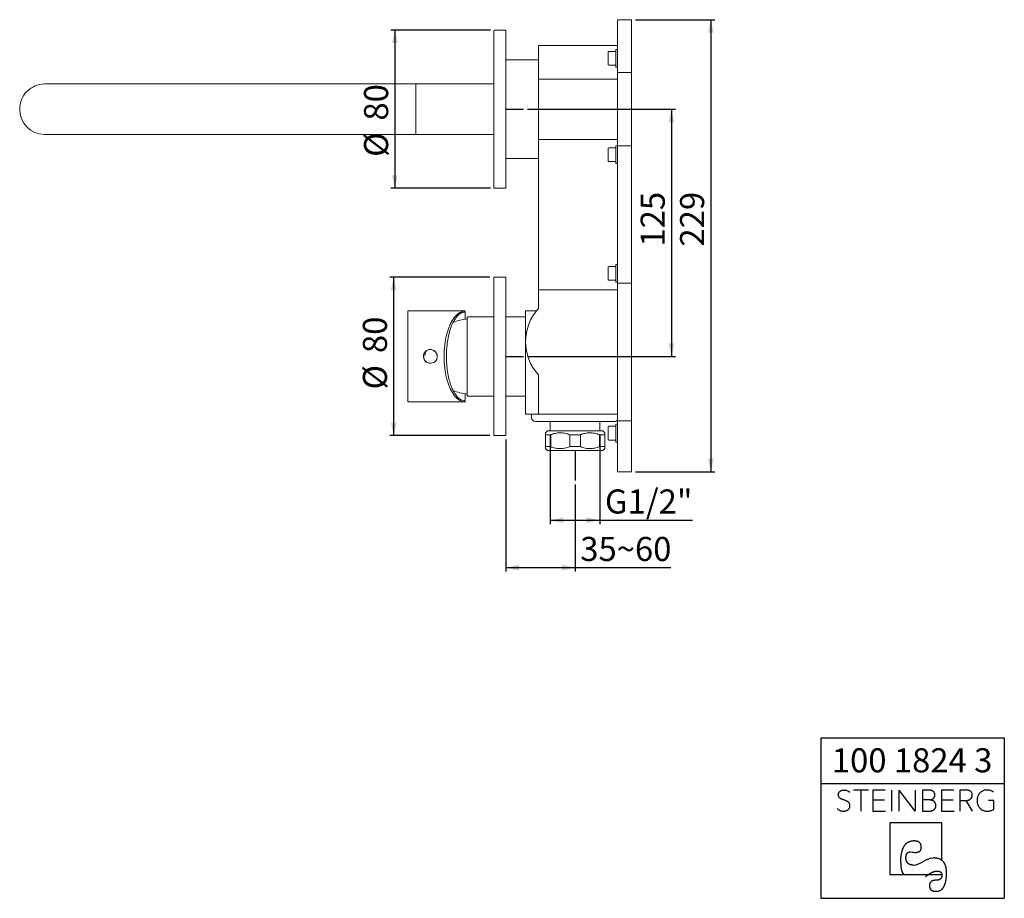
# Model space of a CAD drawing. Units: millimetres. Extents: x 17 to 287, y 10 to 371.
# Drawn here: x 38 to 287, y 10 to 232 of the extents above; entities that cross this region are included whole.
import ezdxf

# ---------------------------------------------------------------- set-up
doc = ezdxf.new("R2010")
doc.units = ezdxf.units.MM
doc.linetypes.add('SLD-Durchgehend', pattern=[0])
doc.linetypes.add('SLD-Punktstrich', pattern=[19.05, 15.24, -1.27, 1.27, -1.27])
doc.layers.add('0_18', color=7, linetype='SLD-Durchgehend')
doc.styles.add('SLDTEXTSTYLE0', font='GOTHIC.TTF', dxfattribs={"width": 0.913})
doc.dimstyles.new('SLDDIMSTYLE2', dxfattribs={"dimtxt": 6.085417, "dimasz": 3.302, "dimexe": 0, "dimexo": 0.0625, "dimgap": 1.521354, "dimtad": 1, "dimdec": 0, "dimlfac": 2, "dimrnd": 1e-09, "dimzin": 12, "dimdsep": 46, "dimtxsty": 'SLDTEXTSTYLE0', "dimsah": 1, "dimcen": 0.09, "dimadec": 0, "dimazin": 3, "dimtfac": 1, "dimtdec": 0, "dimtofl": 0, "dimtmove": 0, "dimatfit": 3, "dimfxl": 1, "dimfrac": 2, "dimtolj": 1, "dimtzin": 12, "dimarcsym": 0})

# ---------------------------------------------------------------- blocks, each defined once
blk = doc.blocks.new('TZ Logo_Nov2018_A3')
at = {"layer": '0_18'}
for p, q in [((213.69, -19.16), (260.09, -19.16)), ((213.69, -19.16), (213.69, -59.76)), ((260.09, -19.16), (260.09, -59.76)), ((213.69, -30.76), (260.09, -30.76)), ((225.76, -32.39), (221.96, -32.39)), ((223.86, -32.39), (223.86, -37.72)), ((229.97, -32.39), (226.86, -32.39)), ((226.86, -32.39), (226.86, -37.72)), ((231.56, -32.39), (231.56, -37.72)), ((233.49, -37.72), (233.49, -32.39)), ((237.58, -37.72), (233.49, -32.39)), ((237.58, -32.39), (237.58, -37.72)), ((240.89, -32.39), (239.43, -32.39)), ((239.43, -32.39), (239.43, -37.72)), ((247.33, -32.39), (244.21, -32.39)), ((244.21, -32.39), (244.21, -37.72)), ((250.31, -32.39), (248.83, -32.39)), ((248.83, -32.39), (248.83, -37.72)), ((229.8, -34.96), (226.86, -34.96)), ((241.37, -34.9), (239.43, -34.9)), ((241.37, -34.9), (241.45, -34.89)), ((241.45, -34.9), (241.37, -34.9)), ((241.37, -34.9), (241.45, -34.9)), ((241.45, -34.9), (241.45, -34.89)), ((247.15, -34.96), (244.21, -34.96)), ((248.83, -35.03), (250.43, -35.03)), ((252.05, -37.72), (250.43, -35.03)), ((257.48, -35.08), (256.08, -35.08)), ((257.48, -37.29), (257.48, -35.08)), ((226.86, -37.72), (230.09, -37.72)), ((239.43, -37.72), (241.07, -37.72)), ((244.21, -37.72), (247.45, -37.72)), ((244.28, -40.66), (231.17, -40.66)), ((231.17, -40.66), (231.17, -53.77)), ((244.28, -50.14), (244.28, -40.66)), ((243.95, -49.93), (244.28, -50.14)), ((231.17, -53.77), (244.3, -53.77)), ((234.47, -53.44), (234.68, -53.77)), ((240.15, -54.29), (240.81, -53.77)), ((244.22, -53.44), (244.3, -53.77)), ((213.69, -59.76), (260.09, -59.76))]:
    blk.add_line(p, q, dxfattribs=at)
at = {"layer": '0_18', "flags": 128}
for points in [[(233.92, -50.78), (233.92, -50.58), (233.92, -50.38), (233.93, -50.19), (233.94, -50), (233.95, -49.81), (233.96, -49.63), (233.98, -49.45), (233.99, -49.27), (234.01, -49.1), (234.03, -48.93), (234.06, -48.77), (234.08, -48.61), (234.11, -48.45), (234.14, -48.3), (234.18, -48.15), (234.21, -48), (234.25, -47.86), (234.29, -47.72), (234.33, -47.59), (234.38, -47.45), (234.42, -47.33), (234.47, -47.2), (234.52, -47.08), (234.58, -46.97), (234.63, -46.85), (234.69, -46.75), (234.75, -46.64), (234.82, -46.54), (234.88, -46.44), (234.95, -46.35), (235.02, -46.26), (235.09, -46.17), (235.16, -46.09), (235.24, -46.01), (235.32, -45.93), (235.4, -45.86), (235.48, -45.79), (235.57, -45.73), (235.66, -45.66), (235.75, -45.61), (235.84, -45.55), (235.94, -45.5), (236.03, -45.46), (236.13, -45.42), (236.23, -45.38), (236.34, -45.34), (236.44, -45.31), (236.55, -45.28), (236.66, -45.26), (236.78, -45.24), (236.89, -45.22), (237.01, -45.21), (237.13, -45.2), (237.25, -45.19), (237.38, -45.19)], [(237.38, -45.19), (237.44, -45.19), (237.51, -45.19), (237.57, -45.2), (237.63, -45.2), (237.69, -45.21), (237.75, -45.22), (237.81, -45.22), (237.86, -45.23), (237.92, -45.24), (237.97, -45.26), (238.02, -45.27), (238.07, -45.28), (238.12, -45.3), (238.17, -45.32), (238.22, -45.34), (238.26, -45.36), (238.31, -45.38), (238.35, -45.4), (238.39, -45.42), (238.43, -45.45), (238.47, -45.48), (238.51, -45.5), (238.54, -45.53), (238.58, -45.56), (238.61, -45.59), (238.64, -45.63), (238.67, -45.66), (238.7, -45.7), (238.73, -45.73), (238.76, -45.77), (238.78, -45.81), (238.81, -45.85), (238.83, -45.89), (238.85, -45.94), (238.87, -45.98), (238.89, -46.03), (238.91, -46.07), (238.93, -46.12), (238.94, -46.17), (238.96, -46.22), (238.97, -46.27), (238.98, -46.33), (238.99, -46.38), (239, -46.44), (239.01, -46.5), (239.01, -46.55), (239.02, -46.61), (239.02, -46.68), (239.02, -46.74), (239.02, -46.8)], [(239.02, -46.8), (239.02, -46.86), (239.02, -46.91), (239.02, -46.97), (239.01, -47.02), (239.01, -47.07), (239.01, -47.12), (239, -47.17), (238.99, -47.22), (238.98, -47.26), (238.98, -47.31), (238.97, -47.35), (238.96, -47.4), (238.94, -47.44), (238.93, -47.48), (238.92, -47.52), (238.9, -47.56), (238.89, -47.6), (238.87, -47.63), (238.86, -47.67), (238.84, -47.7), (238.82, -47.74), (238.8, -47.77), (238.78, -47.8), (238.76, -47.83), (238.73, -47.86), (238.71, -47.89), (238.69, -47.91), (238.66, -47.94), (238.63, -47.96), (238.61, -47.98), (238.58, -48.01), (238.55, -48.03), (238.52, -48.05), (238.49, -48.07), (238.46, -48.08), (238.42, -48.1), (238.39, -48.11), (238.36, -48.13), (238.32, -48.14), (238.28, -48.15), (238.25, -48.16), (238.21, -48.17), (238.17, -48.18), (238.13, -48.19), (238.09, -48.2), (238.05, -48.2), (238, -48.2), (237.96, -48.21), (237.91, -48.21), (237.87, -48.21)], [(235.23, -49.55), (235.23, -49.49), (235.23, -49.44), (235.23, -49.38), (235.23, -49.33), (235.24, -49.27), (235.24, -49.22), (235.25, -49.17), (235.25, -49.12), (235.26, -49.07), (235.27, -49.02), (235.28, -48.98), (235.29, -48.93), (235.3, -48.89), (235.31, -48.84), (235.32, -48.8), (235.33, -48.76), (235.35, -48.72), (235.36, -48.68), (235.38, -48.64), (235.39, -48.61), (235.41, -48.57), (235.43, -48.54), (235.45, -48.5), (235.47, -48.47), (235.49, -48.44), (235.51, -48.41), (235.53, -48.38), (235.55, -48.35), (235.58, -48.33), (235.6, -48.3), (235.63, -48.28), (235.65, -48.25), (235.68, -48.23), (235.71, -48.21), (235.74, -48.19), (235.77, -48.17), (235.8, -48.16), (235.83, -48.14), (235.86, -48.12), (235.89, -48.11), (235.93, -48.1), (235.96, -48.09), (236, -48.08), (236.03, -48.07), (236.07, -48.06), (236.11, -48.05), (236.15, -48.04), (236.19, -48.04), (236.23, -48.03), (236.27, -48.03), (236.31, -48.03), (236.35, -48.03)], [(237.16, -51.37), (237.08, -51.37), (237, -51.36), (236.93, -51.36), (236.86, -51.36), (236.79, -51.35), (236.72, -51.34), (236.65, -51.33), (236.58, -51.32), (236.52, -51.3), (236.46, -51.29), (236.4, -51.27), (236.34, -51.25), (236.28, -51.23), (236.22, -51.21), (236.17, -51.19), (236.11, -51.17), (236.06, -51.14), (236.01, -51.11), (235.96, -51.08), (235.91, -51.05), (235.87, -51.02), (235.82, -50.99), (235.78, -50.95), (235.74, -50.91), (235.7, -50.88), (235.66, -50.83), (235.63, -50.79), (235.59, -50.75), (235.56, -50.7), (235.53, -50.66), (235.5, -50.61), (235.47, -50.56), (235.44, -50.51), (235.42, -50.46), (235.39, -50.4), (235.37, -50.35), (235.35, -50.29), (235.33, -50.23), (235.31, -50.17), (235.3, -50.11), (235.28, -50.04), (235.27, -49.98), (235.26, -49.91), (235.25, -49.84), (235.24, -49.77), (235.23, -49.7), (235.23, -49.63), (235.23, -49.55)], [(243.95, -49.93), (243.86, -49.88), (243.76, -49.83), (243.65, -49.79), (243.55, -49.75), (243.44, -49.72), (243.33, -49.69), (243.22, -49.66), (243.1, -49.63), (242.98, -49.61), (242.86, -49.59), (242.73, -49.58), (242.61, -49.57), (242.48, -49.56), (242.34, -49.55), (242.2, -49.55)], [(233.92, -50.78), (233.92, -50.91), (233.92, -51.04), (233.92, -51.16), (233.93, -51.28), (233.93, -51.4), (233.94, -51.52), (233.95, -51.64), (233.96, -51.75), (233.97, -51.86), (233.98, -51.97), (234, -52.08), (234.02, -52.18), (234.04, -52.28), (234.06, -52.38), (234.08, -52.48), (234.1, -52.57), (234.13, -52.66), (234.15, -52.75), (234.18, -52.84), (234.21, -52.92), (234.25, -53), (234.28, -53.08), (234.31, -53.16), (234.35, -53.23), (234.39, -53.31), (234.43, -53.38), (234.47, -53.44)], [(245.5, -53.43), (245.5, -53.28), (245.5, -53.13), (245.49, -52.98), (245.48, -52.84), (245.47, -52.7), (245.46, -52.57), (245.44, -52.43), (245.42, -52.3), (245.4, -52.17), (245.38, -52.05), (245.35, -51.93), (245.33, -51.81), (245.29, -51.7), (245.26, -51.58), (245.22, -51.47), (245.18, -51.37), (245.14, -51.26), (245.1, -51.16), (245.05, -51.07), (245, -50.97), (244.95, -50.88), (244.89, -50.79), (244.84, -50.71), (244.78, -50.63), (244.71, -50.55), (244.65, -50.47), (244.58, -50.4), (244.51, -50.33), (244.44, -50.26), (244.36, -50.2), (244.28, -50.14)], [(240.15, -54.29), (240.24, -54.22), (240.33, -54.15), (240.42, -54.08), (240.51, -54.02), (240.6, -53.95), (240.69, -53.89), (240.77, -53.83), (240.86, -53.77), (240.95, -53.71), (241.03, -53.66), (241.11, -53.6), (241.2, -53.55), (241.28, -53.5), (241.36, -53.46), (241.44, -53.41), (241.52, -53.37), (241.6, -53.32), (241.67, -53.28), (241.75, -53.25), (241.82, -53.21), (241.9, -53.18), (241.97, -53.14), (242.04, -53.11), (242.12, -53.08), (242.19, -53.06), (242.26, -53.03), (242.33, -53.01), (242.39, -52.99), (242.46, -52.97), (242.53, -52.95), (242.59, -52.93), (242.66, -52.92), (242.72, -52.91), (242.78, -52.9), (242.84, -52.89), (242.9, -52.88), (242.96, -52.88), (243.02, -52.87), (243.08, -52.87)], [(242.86, -58), (242.95, -58), (243.04, -58), (243.12, -57.99), (243.21, -57.98), (243.29, -57.97), (243.37, -57.95), (243.45, -57.93), (243.53, -57.91), (243.61, -57.89), (243.68, -57.86), (243.76, -57.83), (243.83, -57.8), (243.9, -57.76), (243.97, -57.73), (244.04, -57.69), (244.1, -57.64), (244.17, -57.6), (244.23, -57.55), (244.29, -57.49), (244.35, -57.44), (244.41, -57.38), (244.47, -57.32), (244.52, -57.26), (244.58, -57.19), (244.63, -57.12), (244.68, -57.05), (244.73, -56.98), (244.78, -56.9), (244.82, -56.82), (244.87, -56.74), (244.91, -56.65), (244.95, -56.56), (244.99, -56.47), (245.03, -56.38), (245.07, -56.28), (245.1, -56.18), (245.14, -56.08), (245.17, -55.97), (245.2, -55.86), (245.23, -55.75), (245.26, -55.64), (245.29, -55.52), (245.31, -55.4), (245.33, -55.28), (245.36, -55.15), (245.38, -55.02), (245.4, -54.89), (245.41, -54.76), (245.43, -54.62), (245.44, -54.48), (245.46, -54.34), (245.47, -54.2), (245.48, -54.05), (245.48, -53.9), (245.49, -53.74), (245.5, -53.59), (245.5, -53.43)], [(244.31, -53.94), (244.31, -53.99), (244.31, -54.04), (244.3, -54.08), (244.3, -54.13), (244.29, -54.18), (244.29, -54.22), (244.28, -54.27), (244.27, -54.31), (244.26, -54.35), (244.25, -54.39), (244.24, -54.43), (244.22, -54.47), (244.21, -54.51), (244.19, -54.54), (244.18, -54.58), (244.16, -54.61), (244.14, -54.65), (244.12, -54.68), (244.1, -54.71), (244.08, -54.74), (244.05, -54.77), (244.03, -54.8), (244, -54.83), (243.97, -54.86), (243.95, -54.88), (243.92, -54.91), (243.89, -54.93), (243.85, -54.95), (243.82, -54.97), (243.79, -55), (243.75, -55.02), (243.71, -55.03), (243.68, -55.05), (243.64, -55.07), (243.6, -55.08), (243.56, -55.1), (243.51, -55.11), (243.47, -55.12), (243.43, -55.14), (243.38, -55.15), (243.33, -55.16), (243.29, -55.16), (243.24, -55.17), (243.19, -55.18), (243.13, -55.18), (243.08, -55.19), (243.03, -55.19), (242.97, -55.2), (242.92, -55.2), (242.86, -55.2)], [(243.08, -52.87), (243.13, -52.87), (243.18, -52.87), (243.22, -52.88), (243.27, -52.88), (243.31, -52.88), (243.35, -52.89), (243.4, -52.89), (243.44, -52.9), (243.48, -52.91), (243.52, -52.92), (243.56, -52.92), (243.59, -52.93), (243.63, -52.94), (243.67, -52.96), (243.7, -52.97), (243.73, -52.98), (243.77, -52.99), (243.8, -53.01), (243.83, -53.02), (243.86, -53.04), (243.89, -53.06), (243.92, -53.08), (243.94, -53.09), (243.97, -53.11), (243.99, -53.13), (244.02, -53.16), (244.04, -53.18), (244.06, -53.2), (244.09, -53.22), (244.11, -53.25), (244.12, -53.27), (244.14, -53.3), (244.16, -53.33), (244.18, -53.36), (244.19, -53.38), (244.21, -53.41), (244.22, -53.44)], [(244.3, -53.77), (244.3, -53.79), (244.3, -53.8), (244.3, -53.82), (244.3, -53.84), (244.31, -53.85), (244.31, -53.87), (244.31, -53.89), (244.31, -53.9), (244.31, -53.92), (244.31, -53.94)], [(242.86, -55.2), (242.79, -55.2), (242.73, -55.2), (242.67, -55.2), (242.61, -55.21), (242.55, -55.21), (242.49, -55.22), (242.43, -55.22), (242.37, -55.23), (242.32, -55.24), (242.27, -55.25), (242.21, -55.26), (242.16, -55.27), (242.11, -55.29), (242.06, -55.3), (242.02, -55.31), (241.97, -55.33), (241.93, -55.35), (241.88, -55.37), (241.84, -55.39), (241.8, -55.41), (241.76, -55.43), (241.72, -55.45), (241.69, -55.47), (241.65, -55.5), (241.62, -55.52), (241.59, -55.55), (241.55, -55.58), (241.52, -55.61), (241.49, -55.64), (241.47, -55.67), (241.44, -55.7), (241.41, -55.73), (241.39, -55.77), (241.37, -55.8), (241.35, -55.84), (241.33, -55.87), (241.31, -55.91), (241.29, -55.95), (241.27, -55.99), (241.26, -56.03), (241.25, -56.07), (241.23, -56.12), (241.22, -56.16), (241.21, -56.21), (241.21, -56.25), (241.2, -56.3), (241.19, -56.35), (241.19, -56.4), (241.18, -56.45), (241.18, -56.5), (241.18, -56.56)], [(241.18, -56.56), (241.18, -56.61), (241.18, -56.67), (241.19, -56.72), (241.19, -56.78), (241.2, -56.83), (241.21, -56.88), (241.21, -56.93), (241.22, -56.98), (241.24, -57.03), (241.25, -57.08), (241.26, -57.12), (241.28, -57.17), (241.3, -57.21), (241.31, -57.25), (241.33, -57.29), (241.35, -57.33), (241.38, -57.37), (241.4, -57.41), (241.42, -57.45), (241.45, -57.48), (241.48, -57.52), (241.51, -57.55), (241.54, -57.58), (241.57, -57.61), (241.6, -57.64), (241.64, -57.67), (241.67, -57.7), (241.71, -57.72), (241.75, -57.75), (241.79, -57.77), (241.83, -57.79), (241.87, -57.81), (241.91, -57.83), (241.96, -57.85), (242, -57.87), (242.05, -57.89), (242.1, -57.9), (242.15, -57.92), (242.2, -57.93), (242.26, -57.94), (242.31, -57.95), (242.37, -57.96), (242.42, -57.97), (242.48, -57.98), (242.54, -57.99), (242.6, -57.99), (242.66, -58), (242.73, -58), (242.79, -58), (242.86, -58)]]:
    blk.add_lwpolyline(points, dxfattribs=at)
at = {"layer": '0_18'}
for points in [[(220.95, -35.82), (220.87, -35.67), (220.76, -35.53), (220.61, -35.42), (220.46, -35.3), (220.29, -35.2), (220.09, -35.12), (219.89, -35.04), (219.68, -34.95), (219.45, -34.87), (219.28, -34.81), (219.12, -34.75), (218.96, -34.68), (218.8, -34.61), (218.66, -34.52), (218.53, -34.42), (218.41, -34.32), (218.31, -34.19), (218.24, -34.05), (218.17, -33.91), (218.14, -33.74), (218.14, -33.54), (218.15, -33.33), (218.2, -33.16), (218.3, -33.01), (218.39, -32.86), (218.51, -32.74), (218.66, -32.65), (218.81, -32.55), (218.97, -32.48), (219.15, -32.44), (219.33, -32.4), (219.51, -32.38), (219.7, -32.39), (219.96, -32.4), (220.2, -32.46), (220.42, -32.56), (220.64, -32.67), (220.82, -32.81), (220.96, -32.98)], [(241.45, -34.89), (241.59, -34.86), (241.72, -34.81), (241.85, -34.75), (241.98, -34.69), (242.1, -34.61), (242.2, -34.5), (242.31, -34.4), (242.39, -34.28), (242.45, -34.14), (242.51, -34), (242.54, -33.84), (242.54, -33.65), (242.54, -33.4), (242.49, -33.2), (242.4, -33.03), (242.3, -32.87), (242.17, -32.75), (242.02, -32.65), (241.86, -32.55), (241.69, -32.49), (241.49, -32.45), (241.29, -32.41), (241.09, -32.39), (240.89, -32.39)], [(251.84, -34.33), (251.93, -34.17), (251.98, -33.96), (251.98, -33.71), (251.98, -33.43), (251.93, -33.21), (251.83, -33.04), (251.73, -32.87), (251.6, -32.74), (251.44, -32.64), (251.28, -32.54), (251.1, -32.47), (250.9, -32.44), (250.7, -32.4), (250.5, -32.39), (250.31, -32.39)], [(250.43, -35.03), (250.6, -35.03), (250.78, -35), (250.97, -34.96), (251.15, -34.91), (251.32, -34.84), (251.47, -34.73), (251.62, -34.63), (251.84, -34.33)], [(257.34, -32.97), (257.13, -32.79), (256.89, -32.65), (256.62, -32.54), (256.35, -32.44), (256.05, -32.39), (255.72, -32.39), (255.35, -32.39), (255.01, -32.45), (254.71, -32.59), (254.4, -32.72), (254.13, -32.9), (253.92, -33.14), (253.7, -33.37), (253.52, -33.66), (253.4, -33.98), (253.28, -34.31), (253.22, -34.66), (253.22, -35.04), (253.22, -35.42), (253.28, -35.77), (253.4, -36.1), (253.52, -36.43), (253.69, -36.71), (253.91, -36.95), (254.13, -37.19), (254.4, -37.38), (254.71, -37.52), (255.03, -37.66), (255.37, -37.72), (255.75, -37.72), (256.13, -37.72), (256.47, -37.68), (256.76, -37.59), (257.05, -37.5), (257.48, -37.29)], [(217.87, -37.1), (218.05, -37.29), (218.27, -37.44), (218.55, -37.56), (218.82, -37.67), (219.12, -37.72), (219.46, -37.72), (219.67, -37.72), (219.88, -37.69), (220.08, -37.64), (220.27, -37.58), (220.45, -37.49), (220.59, -37.37), (220.74, -37.25), (220.85, -37.11), (220.94, -36.94), (221.03, -36.77), (221.07, -36.58), (221.07, -36.37), (221.07, -36.15), (220.95, -35.82)], [(241.07, -37.72), (241.25, -37.72), (241.45, -37.7), (241.65, -37.66), (241.86, -37.62), (242.04, -37.54), (242.21, -37.44), (242.38, -37.33), (242.52, -37.19), (242.63, -37), (242.73, -36.82), (242.79, -36.59), (242.79, -36.3), (242.79, -36.06), (242.74, -35.86), (242.66, -35.69), (242.57, -35.52), (242.46, -35.38), (242.32, -35.27), (242.19, -35.16), (242.05, -35.07), (241.89, -35.01), (241.73, -34.96), (241.45, -34.9)], [(236.35, -48.03), (237.16, -48.03), (237.03, -48.21), (237.87, -48.21)], [(237.16, -51.37), (239.02, -51.37), (240.1, -49.55), (242.2, -49.55)]]:
    blk.add_open_spline(points, degree=3, dxfattribs=at)
at = {"layer": '0_18', "insert": (216.5, -21.84), "char_height": 6.085, "attachment_point": 1, "style": 'SLDTEXTSTYLE0'}
blk.add_mtext('100 1824 3', dxfattribs=at)
blk = doc.blocks.new('_D_8')
at = {"layer": '0_18'}
for p, q in [((166.49, 209.47), (203.85, 209.47)), ((202.85, 209.47), (202.85, 146.97)), ((166.49, 146.97), (203.85, 146.97))]:
    blk.add_line(p, q, dxfattribs=at)
for points in [[(202.85, 209.47), (202.13, 206.17), (203.57, 206.17)], [(202.85, 146.97), (203.57, 150.27), (202.13, 150.27)]]:
    blk.add_solid(points, dxfattribs=at)
at = {"layer": '0_18', "insert": (195.08, 174.75), "char_height": 6.085, "attachment_point": 1, "rotation": 90, "style": 'SLDTEXTSTYLE0'}
blk.add_mtext('125', dxfattribs=at)
blk = doc.blocks.new('_D_9')
at = {"layer": '0_18', "color": 7}
for p, q in [((161, 125.97), (161, 92.58)), ((178.5, 114.58), (178.5, 92.58)), ((161, 93.58), (178.5, 93.58)), ((178.5, 93.58), (202.72, 93.58))]:
    blk.add_line(p, q, dxfattribs=at)
for points in [[(161, 93.58), (164.3, 92.86), (164.3, 94.3)], [(178.5, 93.58), (175.2, 94.3), (175.2, 92.86)]]:
    blk.add_solid(points, dxfattribs=at)
at = {"layer": '0_18', "color": 7, "insert": (179.82, 101.35), "char_height": 6.085, "attachment_point": 1, "style": 'SLDTEXTSTYLE0'}
blk.add_mtext('35~60', dxfattribs=at)
blk = doc.blocks.new('_D_10')
at = {"layer": '0_18'}
for p, q in [((193.75, 232.09), (213.82, 232.09)), ((212.82, 232.09), (212.82, 117.84)), ((193.75, 117.84), (213.82, 117.84))]:
    blk.add_line(p, q, dxfattribs=at)
for points in [[(212.82, 232.09), (212.1, 228.79), (213.54, 228.79)], [(212.82, 117.84), (213.54, 121.14), (212.1, 121.14)]]:
    blk.add_solid(points, dxfattribs=at)
at = {"layer": '0_18', "insert": (205.04, 174.75), "char_height": 6.085, "attachment_point": 1, "rotation": 90, "style": 'SLDTEXTSTYLE0'}
blk.add_mtext('229', dxfattribs=at)
blk = doc.blocks.new('_D_11')
at = {"layer": '0_18'}
for p, q in [((172.25, 127.17), (172.25, 104.58)), ((184.75, 127.17), (184.75, 104.58)), ((172.25, 105.58), (184.75, 105.58)), ((184.75, 105.58), (208.19, 105.58))]:
    blk.add_line(p, q, dxfattribs=at)
for points in [[(172.25, 105.58), (175.55, 104.86), (175.55, 106.3)], [(184.75, 105.58), (181.45, 106.3), (181.45, 104.86)]]:
    blk.add_solid(points, dxfattribs=at)
at = {"layer": '0_18', "insert": (186.06, 113.35), "char_height": 6.085, "attachment_point": 1, "style": 'SLDTEXTSTYLE0'}
blk.add_mtext('G1/2"', dxfattribs=at)
blk = doc.blocks.new('_D_12')
at = {"layer": '0_18', "color": 7}
for p, q in [((157, 166.97), (131.65, 166.97)), ((132.65, 166.97), (132.65, 126.97)), ((157, 126.97), (131.65, 126.97))]:
    blk.add_line(p, q, dxfattribs=at)
for points in [[(132.65, 166.97), (131.93, 163.67), (133.37, 163.67)], [(132.65, 126.97), (133.37, 130.27), (131.93, 130.27)]]:
    blk.add_solid(points, dxfattribs=at)
at = {"layer": '0_18', "color": 7, "char_height": 6.085, "attachment_point": 1, "rotation": 90, "style": 'SLDTEXTSTYLE0'}
for s, insert in [('80', (124.87, 147.82)), ('%%c', (124.87, 138.63))]:
    blk.add_mtext(s, dxfattribs=dict(at, insert=insert))
blk = doc.blocks.new('_D_13')
at = {"layer": '0_18', "color": 7}
for p, q in [((157.15, 229.47), (131.95, 229.47)), ((132.95, 229.47), (132.95, 189.47)), ((157.15, 189.47), (131.95, 189.47))]:
    blk.add_line(p, q, dxfattribs=at)
for points in [[(132.95, 229.47), (132.23, 226.17), (133.67, 226.17)], [(132.95, 189.47), (133.67, 192.77), (132.23, 192.77)]]:
    blk.add_solid(points, dxfattribs=at)
at = {"layer": '0_18', "color": 7, "char_height": 6.085, "attachment_point": 1, "rotation": 90, "style": 'SLDTEXTSTYLE0'}
for s, insert in [('80', (125.17, 206.59)), ('%%c', (125.17, 197.41))]:
    blk.add_mtext(s, dxfattribs=dict(at, insert=insert))

msp = doc.modelspace()

# ---------------------------------------------------------------- linework, layer by layer
at = {"color": 7, "linetype": 'SLD-Durchgehend', "lineweight": 18}
for p, q in [((192.750113, 232.09229), (189.250113, 232.09229)), ((189.250113, 232.09229), (189.250113, 228.34229)), ((192.750113, 232.09229), (192.750113, 228.34229)), ((158.000113, 189.61729), (158.000113, 229.31729)), ((161.000113, 229.46729), (158.150113, 229.46729)), ((161.000113, 229.46729), (161.000113, 189.46729)), ((189.250113, 228.34229), (189.250113, 218.714789)), ((192.750113, 228.34229), (192.750113, 218.714789)), ((169.250113, 225.59229), (189.250113, 225.59229)), ((169.250113, 224.09229), (169.250113, 225.59229)), ((169.250113, 220.59229), (169.250113, 224.09229)), ((188.850113, 224.09229), (187.050113, 224.09229)), ((189.250113, 224.59229), (188.850113, 224.59229)), ((188.850113, 224.59229), (188.850113, 220.09229)), ((169.250113, 221.96729), (161.000113, 221.96729)), ((186.850113, 220.79229), (186.850113, 223.89229)), ((169.250113, 217.09229), (169.250113, 220.59229)), ((187.050113, 220.59229), (188.850113, 220.59229)), ((188.850113, 220.09229), (189.250113, 220.09229)), ((169.250113, 217.09229), (189.250113, 217.09229)), ((169.250113, 215.59229), (169.250113, 217.09229)), ((192.750113, 218.714789), (189.250113, 218.714789)), ((189.250113, 218.714789), (189.250113, 215.59229)), ((192.750113, 218.714789), (192.750113, 215.59229)), ((45.856015, 215.84229), (44.405161, 215.84229)), ((72.445824, 215.84229), (45.856015, 215.84229)), ((138.250113, 215.84229), (72.445824, 215.84229)), ((158.000113, 215.84229), (138.250113, 215.84229)), ((138.250113, 209.46729), (138.250113, 215.84229)), ((169.250113, 203.34229), (169.250113, 215.59229)), ((189.250113, 215.59229), (189.250113, 203.34229)), ((192.750113, 215.59229), (192.750113, 203.34229)), ((138.250113, 203.09229), (138.250113, 209.46729)), ((44.405161, 203.09229), (45.856015, 203.09229)), ((45.856015, 203.09229), (72.445824, 203.09229)), ((72.445824, 203.09229), (138.250113, 203.09229)), ((138.250113, 203.09229), (158.000113, 203.09229)), ((169.250113, 201.84229), (169.250113, 203.34229)), ((169.250113, 201.84229), (189.250113, 201.84229)), ((169.250113, 198.34229), (169.250113, 201.84229)), ((189.250113, 203.34229), (189.250113, 200.219791)), ((192.750113, 203.34229), (192.750113, 200.219791)), ((186.850113, 196.41729), (186.850113, 199.51729)), ((188.850113, 199.71729), (187.050113, 199.71729)), ((189.250113, 200.21729), (188.850113, 200.21729)), ((188.850113, 200.21729), (188.850113, 195.71729)), ((192.750113, 200.219791), (189.250113, 200.219791)), ((189.250113, 200.219791), (189.250113, 165.464789)), ((192.750113, 200.219791), (192.750113, 165.464789)), ((161.000113, 196.96729), (169.250113, 196.96729)), ((169.250113, 167.34229), (169.250113, 198.34229)), ((187.050113, 196.21729), (188.850113, 196.21729)), ((188.850113, 195.71729), (189.250113, 195.71729)), ((158.150113, 189.46729), (161.000113, 189.46729)), ((186.850113, 166.41729), (186.850113, 169.51729)), ((188.850113, 169.71729), (187.050113, 169.71729)), ((189.250113, 170.21729), (188.850113, 170.21729)), ((188.850113, 170.21729), (188.850113, 165.71729)), ((161.000113, 166.96729), (158.000113, 166.96729)), ((158.000113, 166.96729), (158.000113, 126.96729)), ((161.000113, 166.96729), (161.000113, 126.96729)), ((169.250113, 163.84229), (169.250113, 167.34229)), ((187.050113, 166.21729), (188.850113, 166.21729)), ((188.850113, 165.71729), (189.250113, 165.71729)), ((192.750113, 165.464789), (189.250113, 165.464789)), ((189.250113, 165.464789), (189.250113, 162.34229)), ((192.750113, 165.464789), (192.750113, 162.34229)), ((169.250113, 163.84229), (189.250113, 163.84229)), ((169.250113, 162.34229), (169.250113, 163.84229)), ((169.250113, 159.124876), (169.250113, 162.34229)), ((189.250113, 162.34229), (189.250113, 133.84229)), ((192.750113, 162.34229), (192.750113, 133.84229)), ((136.200113, 135.61729), (136.200113, 158.31729)), ((150.750113, 158.46729), (136.350113, 158.46729)), ((150.750113, 158.46729), (150.750113, 158.21729)), ((150.750113, 156.409987), (150.750113, 158.21729)), ((151.250113, 155.37992), (151.250113, 156.81729)), ((158.000113, 156.96729), (151.400113, 156.96729)), ((166.000113, 156.96729), (161.000113, 156.96729)), ((168.67372, 158.46729), (166.000113, 158.46729)), ((166.000113, 158.46729), (166.000113, 150.71729)), ((136.195113, 153.84229), (136.195113, 154.34229)), ((136.195113, 154.34229), (136.200113, 154.34229)), ((151.250113, 137.11729), (151.250113, 155.37992)), ((136.195113, 153.84229), (136.200113, 153.84229)), ((136.195113, 151.428611), (136.200113, 151.428611)), ((136.195113, 150.708366), (136.200113, 150.708366)), ((136.195113, 150.5081), (136.200113, 150.5081)), ((136.195113, 149.635925), (136.195113, 150.5081)), ((136.195113, 149.635925), (136.200113, 149.635925)), ((136.195113, 149.410664), (136.200113, 149.410664)), ((136.195113, 148.692061), (136.195113, 149.410664)), ((166.000113, 150.71729), (166.000113, 135.51085)), ((136.195113, 148.692061), (136.200113, 148.692061)), ((136.195113, 148.665057), (136.195113, 148.692061)), ((136.195113, 148.665057), (136.200113, 148.665057)), ((136.195113, 148.43485), (136.200113, 148.43485)), ((136.195113, 148.377344), (136.195113, 148.43485)), ((136.195113, 148.31872), (136.195113, 148.377344)), ((136.195113, 148.377344), (136.200113, 148.377344)), ((136.195113, 147.94492), (136.195113, 148.31872)), ((136.195113, 148.31872), (136.200113, 148.31872)), ((136.195113, 147.94492), (136.200113, 147.94492)), ((136.195113, 147.876462), (136.195113, 147.94492)), ((136.195113, 147.876462), (136.200113, 147.876462)), ((136.195113, 147.028401), (136.195113, 147.876462)), ((136.195113, 147.028401), (136.200113, 147.028401)), ((136.195113, 146.969776), (136.195113, 147.028401)), ((136.195113, 146.595965), (136.195113, 146.969776)), ((136.195113, 146.969776), (136.200113, 146.969776)), ((140.182351, 147.126291), (140.509228, 147.262034)), ((140.714086, 147.75787), (140.578343, 148.084748)), ((136.195113, 146.595965), (136.200113, 146.595965)), ((136.195113, 146.259471), (136.195113, 146.595965)), ((136.195113, 145.525515), (136.195113, 145.792231)), ((136.195113, 145.525515), (136.200113, 145.525515)), ((136.195113, 144.806924), (136.195113, 145.525515)), ((136.195113, 144.806924), (136.200113, 144.806924)), ((136.195113, 144.77992), (136.195113, 144.806924)), ((136.195113, 144.77992), (136.200113, 144.77992)), ((136.195113, 144.492195), (136.200113, 144.492195)), ((136.195113, 144.150638), (136.195113, 144.492195)), ((136.195113, 143.741754), (136.195113, 143.758842)), ((136.195113, 143.741754), (136.200113, 143.741754)), ((136.195113, 142.561494), (136.200113, 142.561494)), ((136.195113, 142.53438), (136.200113, 142.53438)), ((169.250113, 133.84229), (169.250113, 142.309704)), ((136.195113, 140.09229), (136.200113, 140.09229)), ((136.195113, 139.59229), (136.195113, 140.09229)), ((136.195113, 139.59229), (136.200113, 139.59229)), ((150.750113, 135.71729), (150.750113, 137.524592)), ((151.400113, 136.96729), (158.000113, 136.96729)), ((161.000113, 136.96729), (166.000113, 136.96729)), ((136.350113, 135.46729), (150.750113, 135.46729)), ((150.750113, 135.71729), (150.750113, 135.46729)), ((166.000113, 135.51085), (166.000113, 132.34229)), ((169.250113, 132.34229), (166.000113, 132.34229)), ((167.500113, 132.34229), (167.500113, 131.54229)), ((169.250113, 132.34229), (169.250113, 133.84229)), ((169.250113, 132.34229), (189.250113, 132.34229)), ((189.250113, 133.84229), (189.250113, 130.719791)), ((192.750113, 133.84229), (192.750113, 130.719791)), ((188.500113, 130.54229), (168.500113, 130.54229)), ((172.250113, 130.54229), (172.250113, 128.16729)), ((184.750113, 128.16729), (184.750113, 130.54229)), ((189.250113, 129.84229), (188.850113, 129.84229)), ((188.850113, 129.84229), (188.850113, 125.34229)), ((192.750113, 130.719791), (189.250113, 130.719791)), ((189.250113, 130.719791), (189.250113, 121.59229)), ((192.750113, 130.719791), (192.750113, 121.59229)), ((158.000113, 126.96729), (161.000113, 126.96729)), ((171.500113, 128.16729), (170.99568, 127.662857)), ((172.3392, 127.16729), (171.000113, 127.16729)), ((171.000113, 127.16729), (171.000113, 124.16729)), ((171.500113, 128.16729), (185.500113, 128.16729)), ((172.3392, 124.16729), (172.3392, 127.16729)), ((179.8392, 127.16729), (177.161025, 127.16729)), ((177.161025, 127.16729), (177.161025, 124.16729)), ((179.8392, 124.16729), (179.8392, 127.16729)), ((186.000113, 127.16729), (184.661025, 127.16729)), ((184.661025, 127.16729), (184.661025, 124.16729)), ((186.004545, 127.662857), (185.500113, 128.16729)), ((186.000113, 124.16729), (186.000113, 127.16729)), ((186.850113, 126.04229), (186.850113, 129.14229)), ((188.850113, 129.34229), (187.050113, 129.34229)), ((187.050113, 125.84229), (188.850113, 125.84229)), ((188.850113, 125.34229), (189.250113, 125.34229)), ((170.99568, 123.671723), (171.500113, 123.16729)), ((171.000113, 124.16729), (172.3392, 124.16729)), ((185.500113, 123.16729), (171.500113, 123.16729)), ((177.161025, 124.16729), (179.8392, 124.16729)), ((184.661025, 124.16729), (186.000113, 124.16729)), ((185.500113, 123.16729), (186.004545, 123.671723)), ((189.250113, 121.59229), (189.250113, 117.84229)), ((192.750113, 121.59229), (192.750113, 117.84229)), ((189.250113, 117.84229), (192.750113, 117.84229))]:
    msp.add_line(p, q, dxfattribs=at)
at = {"color": 7, "linetype": 'SLD-Durchgehend', "lineweight": 18, "flags": 128}
msp.add_lwpolyline([(140.44961, 147.237277), (140.498528, 147.430815), (140.689328, 147.817488)], dxfattribs=at)
at = {"color": 7, "linetype": 'SLD-Durchgehend', "lineweight": 18}
for centre, radius, start, end in [((158.150113, 229.31729), 0.15, 90, 180), ((187.050113, 223.89229), 0.2, 90, 180), ((187.050113, 220.79229), 0.2, 180, 270), ((44.446743, 209.522454), 6.319972, 90.37697848, 180.5001187), ((44.45637, 209.421606), 6.329523, 179.58645826, 269.53644457), ((187.050113, 199.51729), 0.2, 90, 180), ((187.050113, 196.41729), 0.2, 180, 270), ((158.150113, 189.61729), 0.15, 180, 270), ((187.050113, 169.51729), 0.2, 90, 180), ((187.050113, 166.41729), 0.2, 180, 270), ((136.350113, 158.31729), 0.15, 90, 180), ((151.400113, 156.81729), 0.15, 90, 180), ((178.500113, 150.71729), 12.5, 137.73141557, 222.26858443), ((152.423071, 144.022445), 12.5, 95.38436756, 112.43888205), ((141.925113, 146.96729), 1.75, 174.78702589, 140.31641242), ((140.490052, 147.308211), 0.05, 292.55171915, 346.63621308), ((141.925113, 146.96729), 1.425, 148.46722522, 166.63621308), ((140.667909, 147.738694), 0.05, 328.46722522, 22.55171915), ((152.423071, 149.912135), 12.5, 247.51500813, 264.61563244), ((151.400113, 137.11729), 0.15, 180, 270), ((136.350113, 135.61729), 0.15, 180, 270), ((168.500113, 131.54229), 1, 180, 270), ((188.500113, 131.54229), 1, 270, 318.59037789), ((187.050113, 129.14229), 0.2, 90, 180), ((187.050113, 126.04229), 0.2, 180, 270)]:
    msp.add_arc(centre, radius, start, end, dxfattribs=at)
for major_axis, start_param, end_param in [((0, 11.5), 0, 3.1415926536), ((0, 10.25), 1.4593464654, 1.6822461882)]:
    msp.add_ellipse((150.750113, 146.96729), major_axis=major_axis, ratio=0.4663076582, start_param=start_param, end_param=end_param, dxfattribs=at)
for points, knots in [([(150.750113, 158.21729), (150.480908, 158.185583), (149.9425, 158.122169), (149.157275, 157.626931), (148.418163, 156.843966), (147.744279, 155.777899), (147.158196, 154.456129), (146.672685, 152.925921), (146.308247, 151.223011), (146.086275, 149.595008), (146.025016, 148.537276), (146.000113, 148.107287)], [0, 0, 0, 0, 0.1153700824, 0.2307395471, 0.3461217488, 0.4615022159, 0.5766966683, 0.6918887814, 0.8066438163, 0.9213969784, 1, 1, 1, 1]), ([(141.056627, 145.468783), (140.930779, 145.545982), (140.636508, 145.726495), (140.325073, 146.186916), (140.153656, 146.756526), (140.183757, 147.35535), (140.411303, 147.8977), (140.719676, 148.287752), (140.976546, 148.417548), (141.058533, 148.458976)], [0, 0, 0, 0, 0.120846666, 0.2825774018, 0.4443909977, 0.6046116425, 0.7640507082, 0.9246906885, 1, 1, 1, 1]), ([(142.792875, 148.460076), (142.863252, 148.425899), (143.110479, 148.305836), (143.417407, 147.928526), (143.642825, 147.440148), (143.66572, 147.104841), (143.675113, 146.96729)], [0, 0, 0, 0, 0.1282750152, 0.4506185829, 0.7746304838, 1, 1, 1, 1]), ([(143.675113, 146.96729), (143.65645, 146.770834), (143.619129, 146.377978), (143.314439, 145.870721), (143.02357, 145.552528), (142.820801, 145.471567), (142.800099, 145.463302)], [0, 0, 0, 0, 0.3204037385, 0.6407198796, 0.9633185669, 1, 1, 1, 1]), ([(146.000113, 145.827292), (146.039533, 145.214058), (146.118373, 143.987582), (146.397106, 142.226626), (146.790968, 140.588192), (147.298942, 139.116028), (147.905654, 137.86902), (148.592417, 136.870165), (149.342023, 136.167342), (150.070372, 135.777885), (150.544378, 135.73563), (150.750113, 135.71729)], [0, 0, 0, 0, 0.1122111081, 0.2244235119, 0.3385601187, 0.4526989693, 0.5672352128, 0.6817734517, 0.7967850967, 0.9117977998, 1, 1, 1, 1]), ([(171.000113, 127.16729), (171.000113, 127.312852), (171.000113, 127.598467), (171.000113, 127.638697), (171.000113, 127.658424)], [0, 0, 0, 0, 0.5096453401, 1, 1, 1, 1]), ([(177.161025, 127.16729), (176.760749, 127.308491), (175.948501, 127.595018), (174.705054, 127.708879), (173.48194, 127.572616), (172.723642, 127.30365), (172.3392, 127.16729)], [0, 0, 0, 0, 0.2547898901, 0.5170236227, 0.7551401609, 1, 1, 1, 1]), ([(184.661025, 127.16729), (184.260749, 127.308491), (183.448501, 127.595018), (182.205054, 127.708879), (180.98194, 127.572616), (180.223642, 127.30365), (179.8392, 127.16729)], [0, 0, 0, 0, 0.2547898901, 0.5170236227, 0.7551401609, 1, 1, 1, 1]), ([(186.000113, 127.658424), (186.000113, 127.661349), (186.000113, 127.70504), (186.000113, 127.555384), (186.000113, 127.297853), (186.000113, 127.16729)], [0, 0, 0, 0, 0.034171488, 0.5103433105, 1, 1, 1, 1]), ([(171.000113, 123.676155), (171.000113, 123.67323), (171.000113, 123.629539), (171.000113, 123.779195), (171.000113, 124.036726), (171.000113, 124.16729)], [0, 0, 0, 0, 0.034171488, 0.5103433105, 1, 1, 1, 1]), ([(172.3392, 124.16729), (172.739477, 124.026089), (173.551724, 123.739561), (174.795172, 123.6257), (176.018285, 123.761963), (176.776583, 124.030929), (177.161025, 124.16729)], [0, 0, 0, 0, 0.2547898901, 0.5170236227, 0.7551401609, 1, 1, 1, 1]), ([(179.8392, 124.16729), (180.239477, 124.026089), (181.051724, 123.739561), (182.295172, 123.6257), (183.518285, 123.761963), (184.276583, 124.030929), (184.661025, 124.16729)], [0, 0, 0, 0, 0.2547898901, 0.5170236227, 0.7551401609, 1, 1, 1, 1]), ([(186.000113, 124.16729), (186.000113, 124.021727), (186.000113, 123.736112), (186.000113, 123.695882), (186.000113, 123.676155)], [0, 0, 0, 0, 0.5096453401, 1, 1, 1, 1])]:
    msp.add_open_spline(points, degree=3, knots=knots, dxfattribs=at)
at = {"layer": '0_18', "linetype": 'SLD-Punktstrich'}
for p, q in [((161.000113, 209.46729), (165.491256, 209.46729)), ((161.000113, 146.96729), (165.491256, 146.96729)), ((178.500113, 123.16729), (178.500113, 115.575408))]:
    msp.add_line(p, q, dxfattribs=at)

# ---------------------------------------------------------------- block references
at = {"layer": '0_18'}
msp.add_blockref('TZ Logo_Nov2018_A3', (26.906023, 69.763238), dxfattribs=at)

# ---------------------------------------------------------------- dimensions: what is measured, and where the dimension line sits
for base, p1, p2, picture, middle in [((212.8180697601, 117.8422897196), (192.7501126359, 232.0922897196), (192.7501126359, 117.8422897196), '_D_10', (212.8180697601, 181.4927484178)), ((202.850113, 146.96729), (165.491256, 209.46729), (165.491256, 146.96729), '_D_8', (202.850113, 181.492748))]:
    dim = msp.add_linear_dim(base=base, p1=p1, p2=p2, angle=90, dimstyle='SLDDIMSTYLE2', dxfattribs=at)
    dim.commit()
    dim.dimension.update_dxf_attribs({"geometry": picture, "text_midpoint": middle, "dimtype": 160})
at = {"layer": '0_18', "color": 7}
for base, p1, p2, picture, middle in [((132.946203, 189.46729), (158.150113, 229.46729), (158.150113, 189.46729), '_D_13', (132.946203, 206.496553)), ((132.646203, 126.96729), (158.000113, 166.96729), (158.000113, 126.96729), '_D_12', (132.646203, 147.7191))]:
    dim = msp.add_linear_dim(base=base, p1=p1, p2=p2, angle=90, text='%%c<>', dimstyle='SLDDIMSTYLE2', dxfattribs=at)
    dim.commit()
    dim.dimension.update_dxf_attribs({"geometry": picture, "text_midpoint": middle, "dimtype": 160})
dim = msp.add_linear_dim(base=(178.500113, 93.575408), p1=(161.000113, 126.96729), p2=(178.500113, 115.575408), text='35~60', dimstyle='SLDDIMSTYLE2', dxfattribs=at)
dim.commit()
dim.dimension.update_dxf_attribs({"geometry": '_D_9', "text_midpoint": (191.265478, 93.575408), "dimtype": 160})
at = {"layer": '0_18'}
dim = msp.add_linear_dim(base=(184.750113, 105.575408), p1=(172.250113, 128.16729), p2=(184.750113, 128.16729), text='G1/2"', dimstyle='SLDDIMSTYLE2', dxfattribs=at)
dim.commit()
dim.dimension.update_dxf_attribs({"geometry": '_D_11', "text_midpoint": (197.12282, 105.575408), "dimtype": 160})

doc.saveas('drawing.dxf')
